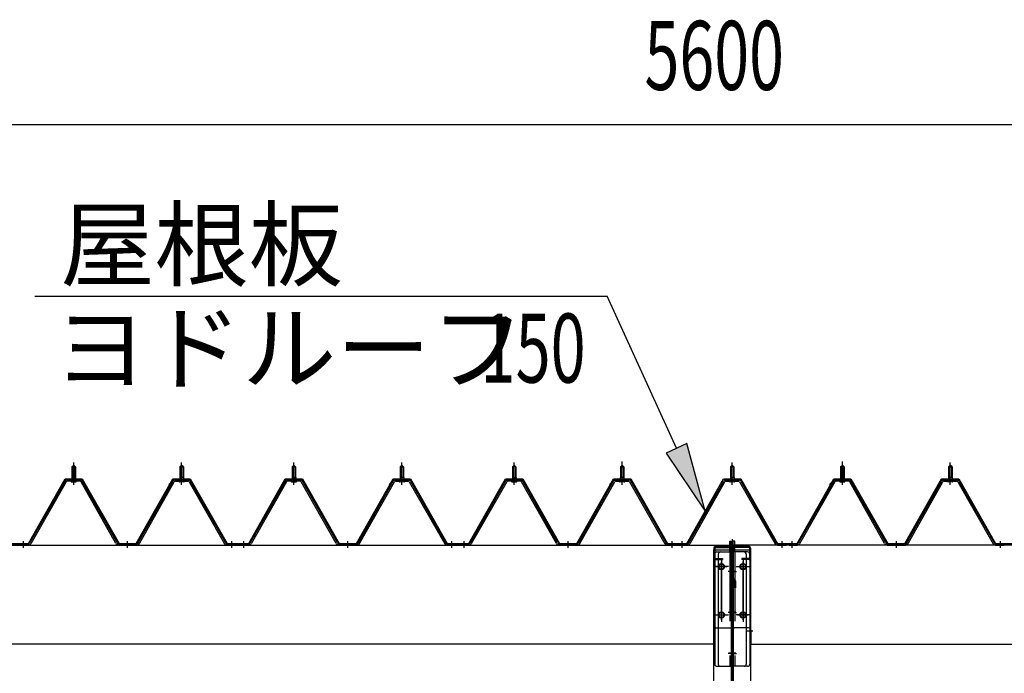
# Model space of a CAD drawing. Extents: x 868 to 32764, y 310 to 22484.
# Drawn here: x 16293 to 18573, y 19185 to 20700 of the extents above; entities that cross this region are included whole.
import ezdxf

# ---------------------------------------------------------------- set-up
doc = ezdxf.new("R2010")
doc.units = 0
doc.header["$LTSCALE"] = 80
doc.header["$MEASUREMENT"] = 0
for name, pattern in [('1PL-M', [15, 12, -1, 1, -1]), ('1PL-SL', [6.5, 5, -0.5, 0.5, -0.5]), ('HIDE-L', [3, 2, -1]), ('HIDE-M', [2, 1, -1])]:
    doc.linetypes.add(name, pattern=pattern)
for name, color, linetype in [('HIKIDASHI', 6, 'CONTINUOUS'), ('SUNPOU', 4, 'CONTINUOUS'), ('パネル受フレ-ム', 1, 'CONTINUOUS'), ('ヨドル-フ88', 2, 'CONTINUOUS'), ('後柱', 3, 'CONTINUOUS'), ('後桁', 3, 'CONTINUOUS'), ('梁AB', 2, 'CONTINUOUS'), ('梁取付金具', 2, 'CONTINUOUS')]:
    doc.layers.add(name, color=color, linetype=linetype)
doc.styles.add('00', font='ROMANS', dxfattribs={"width": 0.666667, "bigfont": 'BIGFONT'})
doc.styles.add('01', font='ROMANS', dxfattribs={"height": 3, "bigfont": 'BIGFONT'})

msp = doc.modelspace()

# ---------------------------------------------------------------- linework, layer by layer
at = {"layer": 'HIKIDASHI'}
for p, q in [((16327.5, 20058.8), (17653, 20058.8)), ((17813.7, 19706.5), (17653, 20058.8)), ((17838, 19717.6), (17789.5, 19695.4)), ((17880.2, 19560.9), (17838, 19717.6)), ((17789.5, 19695.4), (17880.2, 19560.9))]:
    msp.add_line(p, q, dxfattribs=at)
msp.add_solid([(17789.5, 19695.4), (17838, 19717.6), (17880.2, 19560.9)], dxfattribs=at)
at = {"layer": 'SUNPOU'}
msp.add_line((15182.8, 20457.1), (20702.8, 20457.1), dxfattribs=at)
at = {"layer": 'パネル受フレ-ム'}
for p, q in [((16413.8, 19663.7), (16417.8, 19667.7)), ((16413.8, 19663.7), (16413.8, 19638.7)), ((16421.8, 19663.7), (16413.8, 19663.7)), ((16417.8, 19667.7), (16421.8, 19663.7)), ((16421.8, 19663.7), (16421.8, 19638.7)), ((16667.8, 19667.7), (16663.8, 19663.7)), ((16663.8, 19663.7), (16671.8, 19663.7)), ((16663.8, 19663.7), (16663.8, 19638.7)), ((16671.8, 19663.7), (16667.8, 19667.7)), ((16671.8, 19663.7), (16671.8, 19638.7)), ((16923.8, 19663.7), (16927.8, 19667.7)), ((16923.8, 19663.7), (16923.8, 19638.7)), ((16931.8, 19663.7), (16923.8, 19663.7)), ((16927.8, 19667.7), (16931.8, 19663.7)), ((16931.8, 19663.7), (16931.8, 19638.7)), ((17177.8, 19667.7), (17173.8, 19663.7)), ((17173.8, 19663.7), (17181.8, 19663.7)), ((17173.8, 19663.7), (17173.8, 19638.7)), ((17181.8, 19663.7), (17177.8, 19667.7)), ((17181.8, 19663.7), (17181.8, 19638.7)), ((17433.8, 19663.7), (17437.8, 19667.7)), ((17433.8, 19663.7), (17433.8, 19638.7)), ((17441.8, 19663.7), (17433.8, 19663.7)), ((17437.8, 19667.7), (17441.8, 19663.7)), ((17441.8, 19663.7), (17441.8, 19638.7)), ((17687.8, 19667.7), (17683.8, 19663.7)), ((17683.8, 19663.7), (17691.8, 19663.7)), ((17683.8, 19663.7), (17683.8, 19638.7)), ((17691.8, 19663.7), (17687.8, 19667.7)), ((17691.8, 19663.7), (17691.8, 19638.7)), ((17942.8, 19667.7), (17938.8, 19663.7)), ((17938.8, 19663.7), (17938.8, 19638.7)), ((17938.8, 19663.7), (17946.8, 19663.7)), ((17946.8, 19663.7), (17942.8, 19667.7)), ((17946.8, 19663.7), (17946.8, 19638.7)), ((18193.8, 19663.7), (18197.8, 19667.7)), ((18201.8, 19663.7), (18193.8, 19663.7)), ((18193.8, 19663.7), (18193.8, 19638.7)), ((18197.8, 19667.7), (18201.8, 19663.7)), ((18201.8, 19663.7), (18201.8, 19638.7)), ((18447.8, 19667.7), (18443.8, 19663.7)), ((18443.8, 19663.7), (18443.8, 19638.7)), ((18443.8, 19663.7), (18451.8, 19663.7)), ((18451.8, 19663.7), (18447.8, 19667.7)), ((18451.8, 19663.7), (18451.8, 19638.7)), ((16432.1, 19633.7), (16403.5, 19633.7)), ((16411.9, 19634.7), (16423.7, 19634.7)), ((16411.9, 19633.7), (16411.9, 19634.7)), ((16413.6, 19638.7), (16422.1, 19638.7)), ((16413.6, 19638.7), (16413.6, 19634.7)), ((16422.1, 19638.7), (16422.1, 19634.7)), ((16423.7, 19634.7), (16423.7, 19633.7)), ((16653.6, 19633.7), (16682.1, 19633.7)), ((16661.9, 19634.7), (16661.9, 19633.7)), ((16673.7, 19634.7), (16661.9, 19634.7)), ((16663.6, 19638.7), (16663.6, 19634.7)), ((16672.1, 19638.7), (16663.6, 19638.7)), ((16672.1, 19638.7), (16672.1, 19634.7)), ((16673.7, 19633.7), (16673.7, 19634.7)), ((16942.1, 19633.7), (16913.5, 19633.7)), ((16921.9, 19634.7), (16933.7, 19634.7)), ((16921.9, 19633.7), (16921.9, 19634.7)), ((16923.6, 19638.7), (16932.1, 19638.7)), ((16923.6, 19638.7), (16923.6, 19634.7)), ((16932.1, 19638.7), (16932.1, 19634.7)), ((16933.7, 19634.7), (16933.7, 19633.7)), ((17163.6, 19633.7), (17192.1, 19633.7)), ((17171.9, 19634.7), (17171.9, 19633.7)), ((17183.7, 19634.7), (17171.9, 19634.7)), ((17173.6, 19638.7), (17173.6, 19634.7)), ((17182.1, 19638.7), (17173.6, 19638.7)), ((17182.1, 19638.7), (17182.1, 19634.7)), ((17183.7, 19633.7), (17183.7, 19634.7)), ((17452.1, 19633.7), (17423.5, 19633.7)), ((17431.9, 19634.7), (17443.7, 19634.7)), ((17431.9, 19633.7), (17431.9, 19634.7)), ((17433.6, 19638.7), (17442.1, 19638.7)), ((17433.6, 19638.7), (17433.6, 19634.7)), ((17442.1, 19638.7), (17442.1, 19634.7)), ((17443.7, 19634.7), (17443.7, 19633.7)), ((17673.6, 19633.7), (17702.1, 19633.7)), ((17681.9, 19634.7), (17681.9, 19633.7)), ((17693.7, 19634.7), (17681.9, 19634.7)), ((17683.6, 19638.7), (17683.6, 19634.7)), ((17692.1, 19638.7), (17683.6, 19638.7)), ((17692.1, 19638.7), (17692.1, 19634.7)), ((17693.7, 19633.7), (17693.7, 19634.7)), ((17928.6, 19633.7), (17957.1, 19633.7)), ((17948.7, 19634.7), (17936.9, 19634.7)), ((17936.9, 19634.7), (17936.9, 19633.7)), ((17947.1, 19638.7), (17938.6, 19638.7)), ((17938.6, 19638.7), (17938.6, 19634.7)), ((17947.1, 19638.7), (17947.1, 19634.7)), ((17948.7, 19633.7), (17948.7, 19634.7)), ((18212.1, 19633.7), (18183.5, 19633.7)), ((18191.9, 19633.7), (18191.9, 19634.7)), ((18191.9, 19634.7), (18203.7, 19634.7)), ((18193.6, 19638.7), (18193.6, 19634.7)), ((18193.6, 19638.7), (18202.1, 19638.7)), ((18202.1, 19638.7), (18202.1, 19634.7)), ((18203.7, 19634.7), (18203.7, 19633.7)), ((18433.6, 19633.7), (18462.1, 19633.7)), ((18453.7, 19634.7), (18441.9, 19634.7)), ((18441.9, 19634.7), (18441.9, 19633.7)), ((18452.1, 19638.7), (18443.6, 19638.7)), ((18443.6, 19638.7), (18443.6, 19634.7)), ((18452.1, 19638.7), (18452.1, 19634.7)), ((18453.7, 19633.7), (18453.7, 19634.7)), ((16398, 19630.5), (16315.7, 19487)), ((16400.7, 19628.9), (16318.5, 19485.4)), ((16432.1, 19630.5), (16403.5, 19630.5)), ((16412.8, 19628.5), (16422.8, 19628.5)), ((16515.6, 19485.5), (16434.9, 19628.9)), ((16518.4, 19487.1), (16437.7, 19630.5)), ((16567.2, 19487.1), (16648, 19630.5)), ((16570, 19485.5), (16650.8, 19628.9)), ((16653.6, 19630.5), (16682.1, 19630.5)), ((16672.8, 19628.5), (16662.8, 19628.5)), ((16684.9, 19628.9), (16767.1, 19485.4)), ((16687.7, 19630.5), (16769.9, 19487)), ((16908, 19630.5), (16825.7, 19487)), ((16910.7, 19628.9), (16828.5, 19485.4)), ((16942.1, 19630.5), (16913.5, 19630.5)), ((16922.8, 19628.5), (16932.8, 19628.5)), ((17025.6, 19485.5), (16944.9, 19628.9)), ((17028.4, 19487.1), (16947.7, 19630.5)), ((17077.2, 19487.1), (17158, 19630.5)), ((17080, 19485.5), (17160.8, 19628.9)), ((17163.6, 19630.5), (17192.1, 19630.5)), ((17182.8, 19628.5), (17172.8, 19628.5)), ((17194.9, 19628.9), (17277.1, 19485.4)), ((17197.7, 19630.5), (17279.9, 19487)), ((17418, 19630.5), (17335.7, 19487)), ((17420.7, 19628.9), (17338.5, 19485.4)), ((17452.1, 19630.5), (17423.5, 19630.5)), ((17432.8, 19628.5), (17442.8, 19628.5)), ((17535.6, 19485.5), (17454.9, 19628.9)), ((17538.4, 19487.1), (17457.7, 19630.5)), ((17587.2, 19487.1), (17668, 19630.5)), ((17590, 19485.5), (17670.8, 19628.9)), ((17673.6, 19630.5), (17702.1, 19630.5)), ((17692.8, 19628.5), (17682.8, 19628.5)), ((17704.9, 19628.9), (17787.1, 19485.4)), ((17707.7, 19630.5), (17789.9, 19487)), ((17842.2, 19487.1), (17923, 19630.5)), ((17845, 19485.5), (17925.8, 19628.9)), ((17928.6, 19630.5), (17957.1, 19630.5)), ((17947.8, 19628.5), (17937.8, 19628.5)), ((17959.9, 19628.9), (18042.1, 19485.4)), ((17962.7, 19630.5), (18044.9, 19487)), ((18178, 19630.5), (18095.7, 19487)), ((18180.7, 19628.9), (18098.5, 19485.4)), ((18212.1, 19630.5), (18183.5, 19630.5)), ((18192.8, 19628.5), (18202.8, 19628.5)), ((18295.6, 19485.5), (18214.9, 19628.9)), ((18298.4, 19487.1), (18217.7, 19630.5)), ((18347.2, 19487.1), (18428, 19630.5)), ((18350, 19485.5), (18430.8, 19628.9)), ((18433.6, 19630.5), (18462.1, 19630.5)), ((18452.8, 19628.5), (18442.8, 19628.5)), ((18464.9, 19628.9), (18547.1, 19485.4)), ((18467.7, 19630.5), (18549.9, 19487)), ((16313, 19485.4), (16292.8, 19485.4)), ((16292.8, 19482.2), (16292.8, 19485.4)), ((16313, 19482.2), (16292.8, 19482.2)), ((16564.4, 19485.4), (16521.2, 19485.4)), ((16564.4, 19482.2), (16521.2, 19482.2)), ((16790.8, 19482.2), (16771.8, 19482.2)), ((16772.7, 19485.4), (16792.8, 19485.4)), ((16772.7, 19482.2), (16792.8, 19482.2)), ((16792.8, 19482.2), (16792.8, 19485.4)), ((16802.8, 19482.2), (16802.8, 19485.4)), ((16823, 19485.4), (16802.8, 19485.4)), ((16802.8, 19482.2), (16802.8, 19485.4)), ((16823, 19482.2), (16802.8, 19482.2)), ((17074.4, 19485.4), (17031.2, 19485.4)), ((17074.4, 19482.2), (17031.2, 19482.2)), ((17300.8, 19482.2), (17281.8, 19482.2)), ((17282.7, 19485.4), (17302.8, 19485.4)), ((17282.7, 19482.2), (17302.8, 19482.2)), ((17302.8, 19482.2), (17302.8, 19485.4)), ((17312.8, 19482.2), (17312.8, 19485.4)), ((17333, 19485.4), (17312.8, 19485.4)), ((17312.8, 19482.2), (17312.8, 19485.4)), ((17333, 19482.2), (17312.8, 19482.2)), ((17584.4, 19485.4), (17541.2, 19485.4)), ((17584.4, 19482.2), (17541.2, 19482.2)), ((17810.8, 19482.2), (17791.8, 19482.2)), ((17792.7, 19485.4), (17812.8, 19485.4)), ((17792.7, 19482.2), (17812.8, 19482.2)), ((17812.8, 19482.2), (17812.8, 19485.4)), ((17817.8, 19482.2), (17817.8, 19485.4)), ((17839.4, 19485.4), (17817.8, 19485.4)), ((17839.4, 19482.2), (17817.8, 19482.2)), ((18065.8, 19482.2), (18046.8, 19482.2)), ((18047.7, 19485.4), (18067.8, 19485.4)), ((18047.7, 19482.2), (18067.8, 19482.2)), ((18067.8, 19482.2), (18067.8, 19485.4)), ((18072.8, 19482.2), (18072.8, 19485.4)), ((18093, 19485.4), (18072.8, 19485.4)), ((18093, 19482.2), (18072.8, 19482.2)), ((18074.8, 19482.2), (18093.8, 19482.2)), ((18301.2, 19485.4), (18344.4, 19485.4)), ((18301.2, 19482.2), (18344.4, 19482.2)), ((18552.7, 19485.4), (18572.8, 19485.4)), ((18552.7, 19482.2), (18572.8, 19482.2)), ((18572.8, 19482.2), (18572.8, 19485.4))]:
    msp.add_line(p, q, dxfattribs=at)
at = {"layer": 'パネル受フレ-ム', "color": 6}
for p, q in [((16414.8, 19663.7), (16414.5, 19664.4)), ((16414.8, 19663.7), (16414.8, 19638.7)), ((16420.8, 19663.7), (16421.2, 19664.4)), ((16420.8, 19663.7), (16420.8, 19638.7)), ((16664.8, 19663.7), (16664.5, 19664.4)), ((16664.8, 19663.7), (16664.8, 19638.7)), ((16670.8, 19663.7), (16671.2, 19664.4)), ((16670.8, 19663.7), (16670.8, 19638.7)), ((16924.8, 19663.7), (16924.5, 19664.4)), ((16924.8, 19663.7), (16924.8, 19638.7)), ((16930.8, 19663.7), (16931.2, 19664.4)), ((16930.8, 19663.7), (16930.8, 19638.7)), ((17174.8, 19663.7), (17174.5, 19664.4)), ((17174.8, 19663.7), (17174.8, 19638.7)), ((17180.8, 19663.7), (17181.2, 19664.4)), ((17180.8, 19663.7), (17180.8, 19638.7)), ((17434.8, 19663.7), (17434.5, 19664.4)), ((17434.8, 19663.7), (17434.8, 19638.7)), ((17440.8, 19663.7), (17441.2, 19664.4)), ((17440.8, 19663.7), (17440.8, 19638.7)), ((17684.8, 19663.7), (17684.5, 19664.4)), ((17684.8, 19663.7), (17684.8, 19638.7)), ((17690.8, 19663.7), (17691.2, 19664.4)), ((17690.8, 19663.7), (17690.8, 19638.7)), ((17939.8, 19663.7), (17939.5, 19664.4)), ((17939.8, 19663.7), (17939.8, 19638.7)), ((17945.8, 19663.7), (17946.2, 19664.4)), ((17945.8, 19663.7), (17945.8, 19638.7)), ((18194.8, 19663.7), (18194.5, 19664.4)), ((18194.8, 19663.7), (18194.8, 19638.7)), ((18200.8, 19663.7), (18201.2, 19664.4)), ((18200.8, 19663.7), (18200.8, 19638.7)), ((18444.8, 19663.7), (18444.5, 19664.4)), ((18444.8, 19663.7), (18444.8, 19638.7)), ((18450.8, 19663.7), (18451.2, 19664.4)), ((18450.8, 19663.7), (18450.8, 19638.7))]:
    msp.add_line(p, q, dxfattribs=at)
at = {"layer": 'パネル受フレ-ム', "color": 6, "linetype": '1PL-M'}
for p, q in [((16417.8, 19622.2), (16417.8, 19673.7)), ((16667.8, 19622.2), (16667.8, 19673.7)), ((16927.8, 19622.2), (16927.8, 19673.7)), ((17177.8, 19622.2), (17177.8, 19673.7)), ((17437.8, 19622.2), (17437.8, 19673.7)), ((17687.8, 19622.2), (17687.8, 19673.7)), ((17942.8, 19622.2), (17942.8, 19673.7)), ((18197.8, 19622.2), (18197.8, 19673.7)), ((18447.8, 19622.2), (18447.8, 19673.7)), ((16301.8, 19476.2), (16301.8, 19491.4)), ((16542.8, 19476.2), (16542.8, 19491.4)), ((16783.8, 19476.2), (16783.8, 19491.4)), ((16811.8, 19476.2), (16811.8, 19491.4)), ((17052.8, 19476.2), (17052.8, 19491.4)), ((17293.8, 19476.2), (17293.8, 19491.4)), ((17321.8, 19476.2), (17321.8, 19491.4)), ((17562.8, 19476.2), (17562.8, 19491.4)), ((17803.8, 19476.2), (17803.8, 19491.4)), ((17826.8, 19476.2), (17826.8, 19491.4)), ((18058.8, 19476.2), (18058.8, 19491.4)), ((18081.8, 19476.2), (18081.8, 19491.4)), ((18322.8, 19476.2), (18322.8, 19491.4)), ((18563.8, 19476.2), (18563.8, 19491.4))]:
    msp.add_line(p, q, dxfattribs=at)
at = {"layer": 'パネル受フレ-ム', "color": 6, "linetype": '1PL-SL'}
for p, q in [((17687.8, 19621.6), (17687.8, 19676.3)), ((18197.8, 19621.6), (18197.8, 19676.3))]:
    msp.add_line(p, q, dxfattribs=at)
at = {"layer": 'パネル受フレ-ム', "color": 6, "linetype": 'HIDE-M'}
for p, q in [((16297.8, 19482.2), (16297.8, 19485.4)), ((16305.8, 19482.2), (16305.8, 19485.4)), ((16538.8, 19482.2), (16538.8, 19485.4)), ((16546.8, 19482.2), (16546.8, 19485.4)), ((16779.8, 19482.2), (16779.8, 19485.4)), ((16787.8, 19482.2), (16787.8, 19485.4)), ((16807.8, 19482.2), (16807.8, 19485.4)), ((16815.8, 19482.2), (16815.8, 19485.4)), ((17048.8, 19482.2), (17048.8, 19485.4)), ((17056.8, 19482.2), (17056.8, 19485.4)), ((17289.8, 19482.2), (17289.8, 19485.4)), ((17297.8, 19482.2), (17297.8, 19485.4)), ((17317.8, 19482.2), (17317.8, 19485.4)), ((17325.8, 19482.2), (17325.8, 19485.4)), ((17558.8, 19482.2), (17558.8, 19485.4)), ((17566.8, 19482.2), (17566.8, 19485.4)), ((17799.8, 19482.2), (17799.8, 19485.4)), ((17807.8, 19482.2), (17807.8, 19485.4)), ((18077.8, 19482.2), (18077.8, 19485.4)), ((18085.8, 19482.2), (18085.8, 19485.4)), ((18318.8, 19482.2), (18318.8, 19485.4)), ((18326.8, 19482.2), (18326.8, 19485.4)), ((18559.8, 19482.2), (18559.8, 19485.4)), ((18567.8, 19482.2), (18567.8, 19485.4))]:
    msp.add_line(p, q, dxfattribs=at)
at = {"layer": 'パネル受フレ-ム'}
for centre, radius, start, end in [((16403.5, 19627.3), 6.4, 90, 150.1803), ((16432.1, 19627.3), 6.4, 29.3816, 90), ((16653.6, 19627.3), 6.4, 90, 150.6184), ((16682.1, 19627.3), 6.4, 29.8197, 90), ((16913.5, 19627.3), 6.4, 90, 150.1803), ((16942.1, 19627.3), 6.4, 29.3816, 90), ((17163.6, 19627.3), 6.4, 90, 150.6184), ((17192.1, 19627.3), 6.4, 29.8197, 90), ((17423.5, 19627.3), 6.4, 90, 150.1803), ((17452.1, 19627.3), 6.4, 29.3816, 90), ((17673.6, 19627.3), 6.4, 90, 150.6184), ((17702.1, 19627.3), 6.4, 29.8197, 90), ((17928.6, 19627.3), 6.4, 90, 150.6184), ((17957.1, 19627.3), 6.4, 29.8197, 90), ((18183.5, 19627.3), 6.4, 90, 150.1803), ((18212.1, 19627.3), 6.4, 29.3816, 90), ((18433.6, 19627.3), 6.4, 90, 150.6184), ((18462.1, 19627.3), 6.4, 29.8197, 90), ((16403.5, 19627.3), 3.2, 90, 150.1803), ((16412.8, 19629.5), 1, 90, 270), ((16422.8, 19629.5), 1, 270, 90), ((16432.1, 19627.3), 3.2, 29.3816, 90), ((16653.6, 19627.3), 3.2, 90, 150.6184), ((16662.8, 19629.5), 1, 90, 270), ((16672.8, 19629.5), 1, 270, 90), ((16682.1, 19627.3), 3.2, 29.8197, 90), ((16913.5, 19627.3), 3.2, 90, 150.1803), ((16922.8, 19629.5), 1, 90, 270), ((16932.8, 19629.5), 1, 270, 90), ((16942.1, 19627.3), 3.2, 29.3816, 90), ((17163.6, 19627.3), 3.2, 90, 150.6184), ((17172.8, 19629.5), 1, 90, 270), ((17182.8, 19629.5), 1, 270, 90), ((17192.1, 19627.3), 3.2, 29.8197, 90), ((17423.5, 19627.3), 3.2, 90, 150.1803), ((17432.8, 19629.5), 1, 90, 270), ((17442.8, 19629.5), 1, 270, 90), ((17452.1, 19627.3), 3.2, 29.3816, 90), ((17673.6, 19627.3), 3.2, 90, 150.6184), ((17682.8, 19629.5), 1, 90, 270), ((17692.8, 19629.5), 1, 270, 90), ((17702.1, 19627.3), 3.2, 29.8197, 90), ((17928.6, 19627.3), 3.2, 90, 150.6184), ((17937.8, 19629.5), 1, 90, 270), ((17947.8, 19629.5), 1, 270, 90), ((17957.1, 19627.3), 3.2, 29.8197, 90), ((18183.5, 19627.3), 3.2, 90, 150.1803), ((18192.8, 19629.5), 1, 90, 270), ((18202.8, 19629.5), 1, 270, 90), ((18212.1, 19627.3), 3.2, 29.3816, 90), ((18433.6, 19627.3), 3.2, 90, 150.6184), ((18442.8, 19629.5), 1, 90, 270), ((18452.8, 19629.5), 1, 270, 90), ((18462.1, 19627.3), 3.2, 29.8197, 90), ((16313, 19488.6), 3.2, 270, 330.1803), ((16313, 19488.6), 6.4, 270, 330.1803), ((16521.2, 19488.6), 6.4, 209.3816, 270), ((16521.2, 19488.6), 3.2, 209.3816, 270), ((16564.4, 19488.6), 3.2, 270, 330.6184), ((16564.4, 19488.6), 6.4, 270, 330.6184), ((16772.7, 19488.6), 6.4, 209.8197, 270), ((16772.7, 19488.6), 3.2, 209.8197, 270), ((16823, 19488.6), 3.2, 270, 330.1803), ((16823, 19488.6), 6.4, 270, 330.1803), ((17031.2, 19488.6), 6.4, 209.3816, 270), ((17031.2, 19488.6), 3.2, 209.3816, 270), ((17074.4, 19488.6), 3.2, 270, 330.6184), ((17074.4, 19488.6), 6.4, 270, 330.6184), ((17282.7, 19488.6), 6.4, 209.8197, 270), ((17282.7, 19488.6), 3.2, 209.8197, 270), ((17333, 19488.6), 3.2, 270, 330.1803), ((17333, 19488.6), 6.4, 270, 330.1803), ((17541.2, 19488.6), 6.4, 209.3816, 270), ((17541.2, 19488.6), 3.2, 209.3816, 270), ((17584.4, 19488.6), 3.2, 270, 330.6184), ((17584.4, 19488.6), 6.4, 270, 330.6184), ((17792.7, 19488.6), 6.4, 209.8197, 270), ((17792.7, 19488.6), 3.2, 209.8197, 270), ((17839.4, 19488.6), 3.2, 270, 330.6184), ((17839.4, 19488.6), 6.4, 270, 330.6184), ((18047.7, 19488.6), 6.4, 209.8197, 270), ((18047.7, 19488.6), 3.2, 209.8197, 270), ((18093, 19488.6), 3.2, 270, 330.1803), ((18093, 19488.6), 6.4, 270, 330.1803), ((18301.2, 19488.6), 6.4, 209.3816, 270), ((18301.2, 19488.6), 3.2, 209.3816, 270), ((18344.4, 19488.6), 3.2, 270, 330.6184), ((18344.4, 19488.6), 6.4, 270, 330.6184), ((18552.7, 19488.6), 6.4, 209.8197, 270), ((18552.7, 19488.6), 3.2, 209.8197, 270)]:
    msp.add_arc(centre, radius, start, end, dxfattribs=at)
at = {"layer": 'ヨドル-フ88'}
for p, q in [((16313.1, 19485.9), (16397.8, 19635.9)), ((16313.4, 19485.4), (16398.1, 19635.4)), ((16397.8, 19635.9), (16437.8, 19635.9)), ((16398.1, 19635.4), (16437.5, 19635.4)), ((16437.5, 19635.4), (16522.5, 19485.4)), ((16437.8, 19635.9), (16522.8, 19485.9)), ((16562.8, 19485.9), (16647.8, 19635.9)), ((16563.1, 19485.4), (16648.1, 19635.4)), ((16638.3, 19622.9), (16650.3, 19634.9)), ((16638.6, 19622.5), (16650.5, 19634.4)), ((16647.8, 19635.9), (16687.8, 19635.9)), ((16648.1, 19635.4), (16687.5, 19635.4)), ((16650.3, 19634.9), (16685.3, 19634.9)), ((16650.5, 19634.4), (16685.1, 19634.4)), ((16685.1, 19634.4), (16692.9, 19625.9)), ((16685.3, 19634.9), (16693.3, 19626.2)), ((16687.5, 19635.4), (16698.8, 19615.9)), ((16687.8, 19635.9), (16699.3, 19616)), ((16823.1, 19485.9), (16907.8, 19635.9)), ((16823.4, 19485.4), (16908.1, 19635.4)), ((16907.8, 19635.9), (16947.8, 19635.9)), ((16908.1, 19635.4), (16947.5, 19635.4)), ((16947.5, 19635.4), (17032.5, 19485.4)), ((16947.8, 19635.9), (17032.8, 19485.9)), ((17072.8, 19485.9), (17157.8, 19635.9)), ((17073.1, 19485.4), (17158.1, 19635.4)), ((17148.3, 19622.9), (17160.3, 19634.9)), ((17148.6, 19622.5), (17160.5, 19634.4)), ((17157.8, 19635.9), (17197.8, 19635.9)), ((17158.1, 19635.4), (17197.5, 19635.4)), ((17160.3, 19634.9), (17195.3, 19634.9)), ((17160.5, 19634.4), (17195.1, 19634.4)), ((17195.1, 19634.4), (17202.9, 19625.9)), ((17195.3, 19634.9), (17203.3, 19626.2)), ((17197.5, 19635.4), (17208.8, 19615.9)), ((17197.8, 19635.9), (17209.3, 19616)), ((17333.1, 19485.9), (17417.8, 19635.9)), ((17333.4, 19485.4), (17418.1, 19635.4)), ((17417.8, 19635.9), (17457.8, 19635.9)), ((17418.1, 19635.4), (17457.5, 19635.4)), ((17457.5, 19635.4), (17542.5, 19485.4)), ((17457.8, 19635.9), (17542.8, 19485.9)), ((17582.8, 19485.9), (17667.8, 19635.9)), ((17583.1, 19485.4), (17668.1, 19635.4)), ((17658.3, 19622.9), (17670.3, 19634.9)), ((17658.6, 19622.5), (17670.5, 19634.4)), ((17667.8, 19635.9), (17707.8, 19635.9)), ((17668.1, 19635.4), (17707.5, 19635.4)), ((17670.3, 19634.9), (17705.3, 19634.9)), ((17670.5, 19634.4), (17705.1, 19634.4)), ((17705.1, 19634.4), (17712.9, 19625.9)), ((17705.3, 19634.9), (17713.3, 19626.2)), ((17707.5, 19635.4), (17718.8, 19615.9)), ((17707.8, 19635.9), (17719.3, 19616)), ((17837.8, 19485.9), (17922.5, 19635.9)), ((17838.1, 19485.4), (17922.8, 19635.4)), ((17922.5, 19635.9), (17962.5, 19635.9)), ((17922.8, 19635.4), (17962.2, 19635.4)), ((17962.2, 19635.4), (18047.2, 19485.4)), ((17962.5, 19635.9), (18047.5, 19485.9)), ((18092.8, 19485.9), (18177.8, 19635.9)), ((18093.1, 19485.4), (18178.1, 19635.4)), ((18168.1, 19622.9), (18180.1, 19634.9)), ((18168.4, 19622.5), (18180.3, 19634.4)), ((18177.8, 19635.9), (18217.8, 19635.9)), ((18178.1, 19635.4), (18217.5, 19635.4)), ((18180.1, 19634.9), (18215.1, 19634.9)), ((18180.3, 19634.4), (18214.9, 19634.4)), ((18214.9, 19634.4), (18222.6, 19625.9)), ((18215.1, 19634.9), (18223.1, 19626.2)), ((18217.5, 19635.4), (18228.8, 19615.9)), ((18217.8, 19635.9), (18229.3, 19616)), ((18342.8, 19485.9), (18427.5, 19635.9)), ((18343.1, 19485.4), (18427.8, 19635.4)), ((18427.5, 19635.9), (18467.5, 19635.9)), ((18427.8, 19635.4), (18467.2, 19635.4)), ((18467.2, 19635.4), (18552.2, 19485.4)), ((18467.5, 19635.9), (18552.5, 19485.9)), ((16638.6, 19622.5), (16638.3, 19622.9)), ((16692.9, 19625.9), (16772.7, 19485.4)), ((16693.3, 19626.2), (16773, 19485.9)), ((16698.8, 19615.9), (16698.8, 19610)), ((16699.3, 19610), (16698.8, 19610)), ((16699.3, 19616), (16699.3, 19610)), ((17148.6, 19622.5), (17148.3, 19622.9)), ((17202.9, 19625.9), (17282.7, 19485.4)), ((17203.3, 19626.2), (17283, 19485.9)), ((17208.8, 19615.9), (17208.8, 19610)), ((17209.3, 19610), (17208.8, 19610)), ((17209.3, 19616), (17209.3, 19610)), ((17658.6, 19622.5), (17658.3, 19622.9)), ((17712.9, 19625.9), (17792.7, 19485.4)), ((17713.3, 19626.2), (17793, 19485.9)), ((17718.8, 19615.9), (17718.8, 19610)), ((17719.3, 19610), (17718.8, 19610)), ((17719.3, 19616), (17719.3, 19610)), ((18168.4, 19622.5), (18168.1, 19622.9)), ((18222.6, 19625.9), (18302.5, 19485.4)), ((18223.1, 19626.2), (18302.8, 19485.9)), ((18228.8, 19615.9), (18228.8, 19610)), ((18229.3, 19610), (18228.8, 19610)), ((18229.3, 19616), (18229.3, 19610)), ((16262.7, 19485.4), (16313.4, 19485.4)), ((16263, 19485.9), (16313.1, 19485.9)), ((16522.5, 19485.4), (16563.1, 19485.4)), ((16522.8, 19485.9), (16562.8, 19485.9)), ((16772.7, 19485.4), (16823.4, 19485.4)), ((16773, 19485.9), (16823.1, 19485.9)), ((17032.5, 19485.4), (17073.1, 19485.4)), ((17032.8, 19485.9), (17072.8, 19485.9)), ((17282.7, 19485.4), (17333.4, 19485.4)), ((17283, 19485.9), (17333.1, 19485.9)), ((17542.5, 19485.4), (17583.1, 19485.4)), ((17542.8, 19485.9), (17582.8, 19485.9)), ((17792.7, 19485.4), (17838.1, 19485.4)), ((17793, 19485.9), (17837.8, 19485.9)), ((18047.2, 19485.4), (18093.1, 19485.4)), ((18047.5, 19485.9), (18092.8, 19485.9)), ((18302.5, 19485.4), (18343.1, 19485.4)), ((18302.8, 19485.9), (18342.8, 19485.9)), ((18552.2, 19485.4), (18603.1, 19485.4)), ((18552.5, 19485.9), (18602.8, 19485.9))]:
    msp.add_line(p, q, dxfattribs=at)
at = {"layer": '後柱', "color": 6, "linetype": '1PL-M'}
msp.add_line((17942.8, 19496.2), (17942.8, 16256.2), dxfattribs=at)
at = {"layer": '後柱'}
for p, q in [((17900.3, 16281.2), (17900.3, 19471.2)), ((17900.3, 19471.2), (17985.3, 19471.2)), ((17985.3, 19471.2), (17985.3, 16281.2)), ((17919.3, 19438.2), (17916.3, 19438.2)), ((17916.3, 19426.2), (17919.3, 19426.2)), ((17969.3, 19438.2), (17966.3, 19438.2)), ((17966.3, 19426.2), (17969.3, 19426.2)), ((17919.3, 19326.2), (17916.3, 19326.2)), ((17916.3, 19314.2), (17919.3, 19314.2)), ((17969.3, 19326.2), (17966.3, 19326.2)), ((17966.3, 19314.2), (17969.3, 19314.2))]:
    msp.add_line(p, q, dxfattribs=at)
at = {"layer": '後柱', "color": 6, "linetype": '1PL-SL'}
for p, q in [((17905.3, 19432.2), (17930.3, 19432.2)), ((17917.8, 19309.2), (17917.8, 19443.2)), ((17955.3, 19432.2), (17980.3, 19432.2)), ((17967.8, 19309.2), (17967.8, 19443.2)), ((17905.3, 19320.2), (17930.3, 19320.2)), ((17955.3, 19320.2), (17980.3, 19320.2)), ((17976.3, 19283.2), (17990.3, 19283.2)), ((17976.3, 19283.2), (17990.3, 19283.2))]:
    msp.add_line(p, q, dxfattribs=at)
at = {"layer": '後柱'}
for centre, start, end in [((17916.3, 19432.2), 90, 270), ((17919.3, 19432.2), 270, 90), ((17966.3, 19432.2), 90, 270), ((17969.3, 19432.2), 270, 90), ((17916.3, 19320.2), 90, 270), ((17919.3, 19320.2), 270, 90), ((17966.3, 19320.2), 90, 270), ((17969.3, 19320.2), 270, 90)]:
    msp.add_arc(centre, 6, start, end, dxfattribs=at)
at = {"layer": '後桁'}
for p, q in [((15142.8, 19482.2), (17942.8, 19482.2)), ((17942.8, 19295.2), (17942.8, 19482.2)), ((20742.8, 19482.2), (17942.8, 19482.2)), ((17942.8, 19295.2), (17942.8, 19482.2)), ((17904.8, 19290.2), (17937.8, 19290.2)), ((17980.8, 19290.2), (17947.8, 19290.2)), ((17899.8, 19285.2), (17899.8, 19252.2)), ((17985.8, 19285.2), (17985.8, 19252.2)), ((17899.8, 19252.2), (15185.8, 19252.2)), ((17899.8, 19257), (17899.8, 19252.2)), ((17985.8, 19257), (17985.8, 19252.2)), ((17985.8, 19252.2), (20699.8, 19252.2))]:
    msp.add_line(p, q, dxfattribs=at)
at = {"layer": '後桁', "color": 6, "linetype": '1PL-SL'}
for p, q in [((17933.8, 19432.2), (17901.8, 19432.2)), ((17917.8, 19448.2), (17917.8, 19304.2)), ((17951.8, 19432.2), (17983.8, 19432.2)), ((17967.8, 19448.2), (17967.8, 19304.2)), ((17901.8, 19320.2), (17933.8, 19320.2)), ((17983.8, 19320.2), (17951.8, 19320.2))]:
    msp.add_line(p, q, dxfattribs=at)
at = {"layer": '後桁'}
for centre in [(17917.8, 19432.2), (17967.8, 19432.2), (17917.8, 19320.2), (17967.8, 19320.2)]:
    msp.add_circle(centre, 6, dxfattribs=at)
for centre, start, end in [((17904.8, 19285.2), 90, 180), ((17937.8, 19295.2), 270, 0), ((17947.8, 19295.2), 180, 270), ((17980.8, 19285.2), 0, 90)]:
    msp.add_arc(centre, 5, start, end, dxfattribs=at)
at = {"layer": '梁AB'}
for p, q in [((17900.3, 19475.4), (17900.3, 19452)), ((17902.6, 19475.4), (17902.6, 19452)), ((17903.6, 19478.7), (17939.5, 19478.7)), ((17903.6, 19476.4), (17939.5, 19476.4)), ((17940.5, 19475.4), (17940.5, 19132)), ((17942.8, 19475.4), (17942.8, 19132)), ((17945.1, 19475.4), (17945.1, 19132)), ((17982, 19478.7), (17946.1, 19478.7)), ((17982, 19476.4), (17946.1, 19476.4)), ((17983, 19475.4), (17983, 19452)), ((17985.3, 19475.4), (17985.3, 19452)), ((17900.3, 19456.2), (17902.6, 19456.2)), ((17903.6, 19451), (17920.3, 19451)), ((17903.6, 19448.7), (17920.3, 19448.7)), ((17920.3, 19451), (17920.3, 19448.7)), ((17982, 19451), (17965.3, 19451)), ((17965.3, 19451), (17965.3, 19448.7)), ((17982, 19448.7), (17965.3, 19448.7)), ((17985.3, 19456.2), (17983, 19456.2)), ((17942.8, 19403.5), (17945.8, 19403.5)), ((17942.8, 19401.2), (17940.5, 19401.2)), ((17942.8, 19401.2), (17945.8, 19401.2)), ((17947.8, 19399.2), (17947.8, 19383.5)), ((17947.8, 19383.5), (17950.1, 19383.5)), ((17950.1, 19399.2), (17950.1, 19383.5))]:
    msp.add_line(p, q, dxfattribs=at)
at = {"layer": '梁AB', "color": 6, "linetype": '1PL-M'}
for p, q in [((17951, 19421.2), (17934.6, 19421.2)), ((17951, 19326.5), (17934.6, 19326.5)), ((17951, 19231.9), (17934.6, 19231.9))]:
    msp.add_line(p, q, dxfattribs=at)
at = {"layer": '梁AB'}
for centre, radius, start, end in [((17903.6, 19475.4), 3.3, 90, 180), ((17903.6, 19475.4), 1, 90, 180), ((17939.5, 19475.4), 3.3, 0, 90), ((17939.5, 19475.4), 1, 0, 90), ((17946.1, 19475.4), 3.3, 90, 180), ((17946.1, 19475.4), 1, 90, 180), ((17982, 19475.4), 3.3, 0, 90), ((17982, 19475.4), 1, 360, 90), ((17903.6, 19452), 3.3, 180, 270), ((17903.6, 19452), 1, 180, 270), ((17982, 19452), 3.3, 270, 0), ((17982, 19452), 1, 270, 360), ((17945.8, 19399.2), 4.3, 0, 90), ((17945.8, 19399.2), 2, 0, 90)]:
    msp.add_arc(centre, radius, start, end, dxfattribs=at)
at = {"layer": '梁取付金具'}
for p, q in [((17937.1, 19491.2), (17940.3, 19491.2)), ((17937.1, 19466.2), (17937.1, 19491.2)), ((17940.3, 19466.2), (17940.3, 19491.2)), ((17948.5, 19491.2), (17945.3, 19491.2)), ((17945.3, 19466.2), (17945.3, 19491.2)), ((17948.5, 19466.2), (17948.5, 19491.2)), ((17902.3, 19461.2), (17902.3, 19206.2)), ((17907.3, 19466.2), (17910.3, 19466.2)), ((17910.3, 19466.2), (17940.3, 19466.2)), ((17910.3, 19461), (17910.3, 19206.2)), ((17940.3, 19466.2), (17940.3, 19201.2)), ((17945.3, 19466.2), (17945.3, 19201.2)), ((17975.3, 19466.2), (17945.3, 19466.2)), ((17978.3, 19466.2), (17975.3, 19466.2)), ((17975.3, 19461), (17975.3, 19206.2)), ((17983.3, 19461.2), (17983.3, 19206.2)), ((17907.3, 19201.2), (17940.3, 19201.2)), ((17978.3, 19201.2), (17945.3, 19201.2))]:
    msp.add_line(p, q, dxfattribs=at)
at = {"layer": '梁取付金具', "color": 6, "linetype": 'HIDE-L'}
for p, q in [((17937.1, 19466.2), (17937.1, 19201.2)), ((17948.5, 19466.2), (17948.5, 19201.2))]:
    msp.add_line(p, q, dxfattribs=at)
at = {"layer": '梁取付金具', "color": 6, "linetype": '1PL-M'}
for p, q in [((17946.1, 19421.2), (17933, 19421.2)), ((17939.5, 19421.2), (17952.6, 19421.2)), ((17946.1, 19326.2), (17933, 19326.2)), ((17939.5, 19326.2), (17952.6, 19326.2)), ((17946.1, 19231.2), (17933, 19231.2)), ((17939.5, 19231.2), (17952.6, 19231.2))]:
    msp.add_line(p, q, dxfattribs=at)
at = {"layer": '梁取付金具', "color": 6, "linetype": 'HIDE-L'}
for centre in [(17917.8, 19432.2), (17967.8, 19432.2), (17917.8, 19320.2), (17967.8, 19320.2)]:
    msp.add_circle(centre, 6, dxfattribs=at)
at = {"layer": '梁取付金具'}
for centre, radius, start, end in [((17907.3, 19461.2), 5, 90, 180), ((17915.5, 19461), 5.2, 90, 180), ((17970.1, 19461), 5.2, 0, 90), ((17978.3, 19461.2), 5, 0, 90), ((17907.3, 19206.2), 5, 180, 270), ((17915.3, 19206.2), 5, 180, 270), ((17970.3, 19206.2), 5, 270, 0), ((17978.3, 19206.2), 5, 270, 0)]:
    msp.add_arc(centre, radius, start, end, dxfattribs=at)

# ---------------------------------------------------------------- texts
at = {"layer": 'HIKIDASHI', "style": '01'}
for s, p in [('屋根板', (16386.8, 20098.8)), ('ヨドルーフ', (16371.3, 19858.8))]:
    msp.add_text(s, height=160, dxfattribs=at).set_placement(p)
at = {"layer": 'HIKIDASHI', "style": '00', "width": 0.67}
msp.add_text('150', height=160, dxfattribs=at).set_placement((17359.9, 19858.8))
at = {"layer": 'SUNPOU', "style": '00', "width": 0.666667}
msp.add_text('5600', height=160, dxfattribs=at).set_placement((17739.6, 20537.1))

doc.saveas('drawing.dxf')
